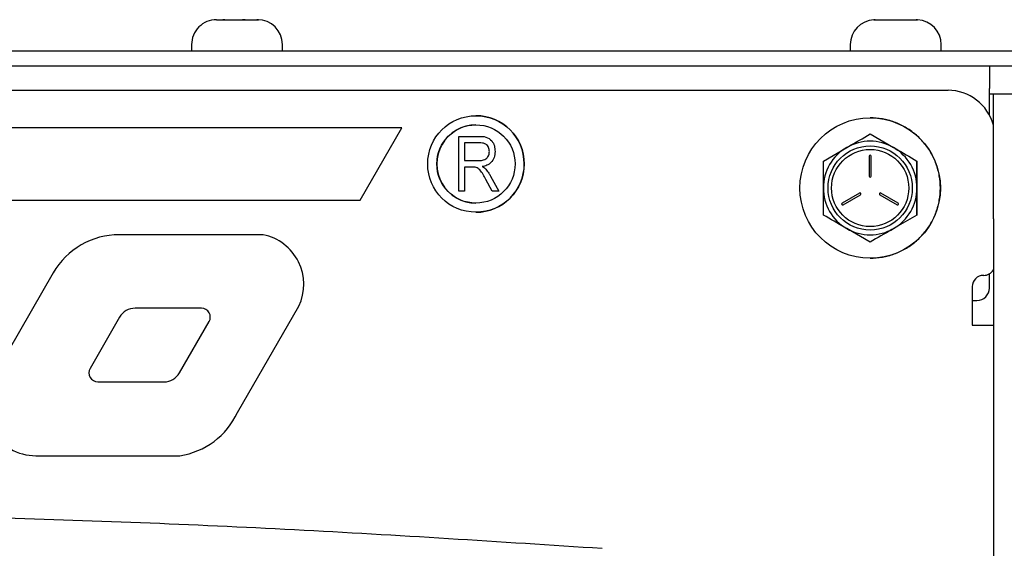
# Paper-space layout 'Sheet2' of a CAD drawing. Units: inches. Extents: x -7.1 to 16.7, y 0.3 to 10.7.
# Drawn here: x 2.8 to 2.9, y 4.7 to 4.7 of the extents above; entities that cross this region are included whole.
import ezdxf

# ---------------------------------------------------------------- set-up
doc = ezdxf.new("R2010")
doc.units = ezdxf.units.IN
doc.header["$MEASUREMENT"] = 0

psp = doc.layouts.new('Sheet2')

# ---------------------------------------------------------------- linework, layer by layer
at = {"color": 7, "linetype": 'Continuous', "lineweight": 25}
for p, q in [((2.8253648602, 4.726561215), (2.8261486006, 4.726561215)), ((2.8261486006, 4.726561215), (2.8261706408, 4.7265564849)), ((2.8263986185, 4.726561215), (2.8261486006, 4.726561215)), ((2.8261706408, 4.7265564849), (2.8264207942, 4.726561215)), ((2.8264207942, 4.726561215), (2.8263986185, 4.726561215)), ((2.8264207942, 4.726561215), (2.8286354207, 4.726561215)), ((2.8286354207, 4.726561215), (2.8288636789, 4.7265564849)), ((2.8289692092, 4.726561215), (2.8286354207, 4.726561215)), ((2.8288636789, 4.7265564849), (2.8289692092, 4.726561215)), ((2.8289692092, 4.726561215), (2.8304141803, 4.726561215)), ((2.8304141803, 4.726561215), (2.8306203983, 4.7265564849)), ((2.8304757752, 4.726561215), (2.8304141803, 4.726561215)), ((2.8306203983, 4.7265564849), (2.8304757752, 4.726561215)), ((2.8304757752, 4.726561215), (2.8304898602, 4.726561215)), ((2.9076586102, 4.7265564849), (2.9078366192, 4.726561215)), ((2.9078366782, 4.726561215), (2.9076586102, 4.7265564849)), ((2.9078366192, 4.726561215), (2.9089606385, 4.726561215)), ((2.9089606385, 4.726561215), (2.9090257977, 4.7265564849)), ((2.9089613447, 4.726561215), (2.9089606385, 4.726561215)), ((2.9090257977, 4.7265564849), (2.9092682598, 4.726561215)), ((2.9092682598, 4.726561215), (2.9115169455, 4.726561215)), ((2.9115169455, 4.726561215), (2.9117601727, 4.7265564849)), ((2.9115177107, 4.726561215), (2.9115169455, 4.726561215)), ((2.9117601727, 4.7265564849), (2.9118246258, 4.726561215)), ((2.9118246258, 4.726561215), (2.9129492922, 4.726561215)), ((2.9129492922, 4.726561215), (2.9131273602, 4.7265564849)), ((2.9129493513, 4.726561215), (2.9129492922, 4.726561215)), ((2.9131273602, 4.7265564849), (2.9129493513, 4.726561215)), ((2.8222398602, 4.723436215), (2.8222398602, 4.722654965)), ((2.8336148602, 4.722654965), (2.8336148602, 4.723436215)), ((2.9047054852, 4.723436215), (2.9047054852, 4.722654965)), ((2.9160804852, 4.722654965), (2.9160804852, 4.723436215)), ((2.4878929852, 4.722654965), (2.9221117352, 4.722654965)), ((2.9221117352, 4.722654965), (2.9267992352, 4.722654965)), ((2.4878929852, 4.720779965), (2.9221117352, 4.720779965)), ((2.9221117352, 4.720779965), (2.9221117352, 4.717936215)), ((2.9221117352, 4.720779965), (2.9267992352, 4.720779965)), ((2.4850023108, 4.7177190275), (2.9169398108, 4.7177190275)), ((2.9221117352, 4.7146309414), (2.9221117352, 4.717936215)), ((2.9221117352, 4.71726434), (2.9226148602, 4.71726434)), ((2.9226148602, 4.71726434), (2.9258836102, 4.71726434)), ((2.9226148602, 4.70163934), (2.9226148602, 4.71726434)), ((2.8485782081, 4.7130248), (2.7073032319, 4.7130248)), ((2.843348021, 4.7039658503), (2.8485782081, 4.7130248)), ((2.8433480221, 4.7039658503), (2.8485782092, 4.7130248)), ((2.9071897823, 4.712250476), (2.910119468, 4.7105590201)), ((2.9071898047, 4.712250476), (2.9071897823, 4.712250476)), ((2.8556858016, 4.7050815701), (2.8556858016, 4.7119565701)), ((2.8556858016, 4.7119565701), (2.8582109133, 4.7119565701)), ((2.8582611365, 4.7111529987), (2.8564000874, 4.7111529987)), ((2.8564000874, 4.7111529987), (2.8564000874, 4.7089208558)), ((2.8564000884, 4.7111529987), (2.8564000884, 4.7089208558)), ((2.9013304073, 4.7088675643), (2.904260093, 4.7105590201)), ((2.8564000874, 4.7089208558), (2.8580755896, 4.7089208558)), ((2.9070725945, 4.7094690275), (2.9070725945, 4.7069494963)), ((2.9070725949, 4.7094690275), (2.9070725949, 4.7069494963)), ((2.9073069695, 4.7069494963), (2.9073069695, 4.7094690275)), ((2.9130491797, 4.7088675643), (2.9130491573, 4.7088675643)), ((2.9130491797, 4.7021017408), (2.9130491797, 4.7088675643)), ((2.8573110807, 4.7081172844), (2.8564000874, 4.7081172844)), ((2.8564000874, 4.7081172844), (2.8564000874, 4.7050815701)), ((2.8564000884, 4.7081172844), (2.8564000884, 4.7050815701)), ((2.8598738597, 4.7050815701), (2.8590800539, 4.7065519942)), ((2.8596799423, 4.7069607554), (2.8606858016, 4.7050815701)), ((2.8596799433, 4.7069607554), (2.8606858027, 4.7050815701)), ((2.8564000874, 4.7050815701), (2.8556858016, 4.7050815701)), ((2.8606858016, 4.7050815701), (2.8598738597, 4.7050815701)), ((2.9058625964, 4.704853718), (2.9036806183, 4.7035939524)), ((2.9058625968, 4.704853718), (2.9036806187, 4.7035939524)), ((2.9106989458, 4.7035939524), (2.9085169677, 4.704853718)), ((2.7140855486, 4.7039658503), (2.843348021, 4.7039658503)), ((2.9037978058, 4.7033909777), (2.9059797839, 4.7046507433)), ((2.9083997802, 4.7046507433), (2.9105817583, 4.7033909777)), ((2.9083997806, 4.7046507433), (2.9105817587, 4.7033909777)), ((2.9130491573, 4.7021017408), (2.910119468, 4.7004102849)), ((2.9130491797, 4.7021017408), (2.9130491573, 4.7021017408)), ((2.9226148602, 4.70163934), (2.9226148602, 3.70881434)), ((2.9071897823, 4.6987188291), (2.904260093, 4.7004102849)), ((2.8312218381, 4.6996438323), (2.8132106147, 4.6996438323)), ((2.9071898047, 4.6987188291), (2.9071897823, 4.6987188291)), ((2.8049281544, 4.6948619516), (2.7972305966, 4.6815293904)), ((2.9214085608, 4.6945471525), (2.9213835608, 4.6945471525)), ((2.9221117352, 4.692967465), (2.9221117352, 4.6947355792)), ((2.9199773108, 4.6931409025), (2.9199773108, 4.6882971525)), ((2.9199773172, 4.6931409025), (2.9199773172, 4.6882971525)), ((2.9199773172, 4.691404965), (2.9205492352, 4.691404965)), ((2.8234663835, 4.690439946), (2.8151849159, 4.690439946)), ((2.8279866087, 4.6773591036), (2.8356841665, 4.6906916648)), ((2.8279866098, 4.6773591036), (2.8356841676, 4.6906916648)), ((2.8132385677, 4.6893162213), (2.8095345172, 4.6829006178)), ((2.8132385687, 4.6893162213), (2.8095345183, 4.6829006178)), ((2.8207355072, 4.6823387554), (2.8244395576, 4.688754359)), ((2.9199773108, 4.6882971525), (2.9226148602, 4.6882971525)), ((2.8105076914, 4.6812150307), (2.818789159, 4.6812150307)), ((2.8027522368, 4.6719656289), (2.8207634602, 4.6719656289))]:
    psp.add_line(p, q, dxfattribs=at)
at = {"color": 7, "linetype": 'Continuous', "lineweight": 25, "flags": 128}
for points in [[(2.9059211905, 4.7048694182), (2.9059058945, 4.7048684156), (2.9058625968, 4.704853718)], [(2.9105817587, 4.7033909777), (2.9106250564, 4.7033762801), (2.9106403524, 4.7033752775)]]:
    psp.add_lwpolyline(points, dxfattribs=at)
at = {"color": 7, "linetype": 'Continuous', "lineweight": 25}
for centre, radius in [((2.8578439154, 4.7084953252), 0.0060427434374639), ((2.8578439154, 4.7084953252), 0.004901080078096), ((2.9071898047, 4.7054846525), 0.0087890625), ((2.9071897805, 4.7054846525), 0.0052734374999686), ((2.907189782, 4.7054846525), 0.0048339843749714)]:
    psp.add_circle(centre, radius, dxfattribs=at)
for centre, radius, start, end in [((2.8253648602, 4.723436215), 0.0031249999999998, 89.9999999999, 180), ((2.8304898602, 4.723436215), 0.0031249999999998, 0, 89.9999999999), ((2.9078304852, 4.723436215), 0.0031249999999999, 93.0360458988, 180), ((2.9129554852, 4.723436215), 0.0031250000000003, 0, 86.9256438343), ((2.9169398108, 4.7118440275), 0.0058749999999996, 14.991134192, 90), ((2.9169398172, 4.7118440275), 0.0058749999999996, 14.9913767043, 90), ((2.8578439165, 4.7084953252), 0.0049010800781248, 89.9999999925, 269.9999999925), ((2.8578439165, 4.7084953252), 0.0060427434374999, 0, 89.9999999925), ((2.9071898093, 4.7054846525), 0.0087890625000001, 80.0000000001, 89.9999920937), ((2.9071898093, 4.7054846525), 0.0087890627106011, 70.0000000001, 79.9999922139), ((2.9071898093, 4.7054846525), 0.0087890629148004, 60.0000000001, 69.9999925706), ((2.9071898093, 4.7054846525), 0.0087890631063926, 50.0000000002, 59.9999931531), ((2.9071898093, 4.7054846525), 0.0087890632795587, 40.0000000002, 49.9999939436), ((2.9071897805, 4.7054846525), 0.0058593749999913, 60.0000000001, 119.9999999999), ((2.9071898093, 4.7054846525), 0.0087890634290372, 30.0000000001, 39.9999949181), ((2.9071897805, 4.7054846525), 0.0058593749999911, 119.9999999999, 180), ((2.9071897805, 4.7054846525), 0.0058593749999913, 0, 60.0000000001), ((2.9071898093, 4.7054846525), 0.0087890635502868, 20.0000000001, 29.999996047), ((2.8578439165, 4.7084953252), 0.0060427434374999, 269.9999999925, 0), ((2.907189782, 4.7094690275), 0.0001171874999994, 0, 180), ((2.9071897824, 4.7094690275), 0.0001171874999999, 90, 180), ((2.9071898093, 4.7054846525), 0.0087890636396246, 10.0000000001, 19.999997296), ((2.907189782, 4.7069494963), 0.0001171874999994, 180, 0), ((2.9071897824, 4.7069494963), 0.0001171874999999, 180, 270), ((2.9071898093, 4.7054846525), 0.0087890636943356, 0, 9.9999986271), ((2.9071897805, 4.7054846525), 0.0058593749999911, 180, 240.0000000001), ((2.9059211901, 4.7047522307), 0.0001171874999998, 300, 120), ((2.9084583739, 4.7047522307), 0.0001171874999996, 60.0000000002, 240.0000000002), ((2.9084583743, 4.7047522307), 0.0001171874999999, 89.9999999937, 240), ((2.9071897805, 4.7054846525), 0.0058593749999911, 299.9999999999, 0), ((2.9071898093, 4.7054846525), 0.0087890637127597, 349.9999999999, 0), ((2.9037392121, 4.703492465), 0.0001171875000006, 119.9999999998, 299.9999999998), ((2.9037392125, 4.703492465), 0.0001171874999999, 119.9999999998, 269.9999999939), ((2.910640352, 4.703492465), 0.0001171874999996, 240.0000000002, 60.0000000002), ((2.9071898093, 4.7054846525), 0.0087890636943356, 339.9999999999, 350.0000013729), ((2.9071898093, 4.7054846525), 0.0087890636396243, 329.9999999999, 340.000002704), ((2.9071898093, 4.7054846525), 0.0087890635502872, 319.9999999998, 330.000003953), ((2.9071897805, 4.7054846525), 0.0058593749999911, 240.0000000001, 299.9999999999), ((2.9071898093, 4.7054846525), 0.0087890634290372, 309.9999999998, 320.0000050819), ((2.8132106147, 4.6900800708), 0.0095637614513429, 90, 149.9999999999), ((2.8299138334, 4.6934036022), 0.0063758409675602, 334.8274446952, 78.1617119733), ((2.8299138345, 4.6934036022), 0.0063758409675602, 334.8274446952, 78.1617119733), ((2.9071898093, 4.7054846525), 0.0087890632795594, 299.9999999999, 310.0000060564), ((2.9071898093, 4.7054846525), 0.0087890631063933, 289.9999999999, 300.0000068469), ((2.9071898093, 4.7054846525), 0.0087890627106011, 270, 280.0000077861), ((2.9071898093, 4.7054846525), 0.0087890629148004, 279.9999999999, 290.0000074294), ((2.9214085608, 4.6959534025), 0.0014062499999996, 270, 329.0718999149), ((2.9214085672, 4.6959534025), 0.0014062499999996, 270, 329.0713900049), ((2.9213835608, 4.6931409025), 0.0014062500000005, 90, 180), ((2.9213835672, 4.6931409025), 0.0014062500000005, 90, 180), ((2.9205492352, 4.692967465), 0.0015624999999999, 270, 0), ((2.8151849159, 4.6881924966), 0.0022474493649209, 90, 149.9999999999), ((2.815184917, 4.6881924966), 0.0022474493649209, 90, 149.9999999999), ((2.8234663835, 4.6893162213), 0.0011237246824605, 329.9999999998, 90), ((2.8105076914, 4.6823387554), 0.0011237246824605, 149.9999999999, 270), ((2.8105076924, 4.6823387554), 0.0011237246824605, 149.9999999999, 270), ((2.8027522368, 4.6783414699), 0.0063758409675616, 149.9999999998, 270), ((2.818789159, 4.6834624801), 0.0022474493649209, 270, 329.9999999999), ((2.8193283345, 4.6814211008), 0.0095637614513413, 278.6303286508, 334.8665530124), ((2.8193283356, 4.6814211008), 0.0095637614513413, 278.6303286508, 334.8665530124)]:
    psp.add_arc(centre, radius, start, end, dxfattribs=at)
for points, knots in [([(2.90426009303309, 4.710559020140646), (2.904329540926545, 4.710599115899588), (2.905318862244658, 4.711170300814122), (2.906288350106649, 4.711730034361507), (2.907189782334426, 4.712250476007412)], [0, 0, 0, 0, 0.0701975103374357, 1, 1, 1, 1]), ([(2.858210913252332, 4.711956570106659), (2.858512588594308, 4.711955199183969), (2.859110886019587, 4.711952480302439), (2.8598474590105, 4.711470153513222), (2.860188932210167, 4.710764165718265), (2.860222549052637, 4.710296225908662), (2.860239373073749, 4.710062038856659)], [0, 0, 0, 0, 0.2814723071154289, 0.5582297695646581, 0.7789098815581594, 0.9999999999999999, 0.9999999999999999, 0.9999999999999999, 0.9999999999999999]), ([(2.859525087359467, 4.710057853588801), (2.859508316402462, 4.71023707873267), (2.859474857684742, 4.71059463993177), (2.859115833125557, 4.710981853001986), (2.85867935706952, 4.711133505526659), (2.858400696473536, 4.711146493823163), (2.858261136466617, 4.711152998678087)], [0, 0, 0, 0, 0.2798157723865621, 0.5582434525781881, 0.7787575721022909, 0.9999999999999999, 0.9999999999999999, 0.9999999999999999, 0.9999999999999999]), ([(2.858075589591619, 4.708920855820945), (2.85827248554074, 4.708923670178718), (2.858664141011709, 4.708929268356965), (2.859184961470744, 4.709160080918341), (2.859482250687344, 4.709594248325098), (2.859510798875983, 4.709903214681874), (2.859525087359467, 4.710057853588801)], [0, 0, 0, 0, 0.2814679941090028, 0.559881908630704, 0.7797191212695699, 1, 1, 1, 1]), ([(2.860239373073748, 4.710062038856659), (2.86022102926492, 4.70980451579032), (2.860184422558934, 4.70929060555159), (2.859785402115721, 4.708662905147336), (2.859223555002694, 4.70829565670257), (2.858829492535641, 4.70820653857421), (2.858632230216616, 4.708161927249516)], [0, 0, 0, 0, 0.2801901840609317, 0.559144493064224, 0.7793137207321511, 0.9999999999999999, 0.9999999999999999, 0.9999999999999999, 0.9999999999999999]), ([(2.860239374149388, 4.710062038856659), (2.86022103034056, 4.70980451579032), (2.860184423634573, 4.70929060555159), (2.859785403191359, 4.708662905147337), (2.859223556078334, 4.70829565670257), (2.85882949361128, 4.70820653857421), (2.858632231292254, 4.708161927249516)], [0, 0, 0, 0, 0.280190184060929, 0.5591444930642875, 0.7793137207321412, 1, 1, 1, 1]), ([(2.910119468033055, 4.710559020140646), (2.91018891592651, 4.710518924381703), (2.911178237244624, 4.709947739467171), (2.912147725106615, 4.709388005919785), (2.913049157334392, 4.708867564273879)], [0, 0, 0, 0, 0.070197510337435, 1, 1, 1, 1]), ([(2.901330405533106, 4.705484652540346), (2.901330405553861, 4.705755782877448), (2.90133040564149, 4.706900515332843), (2.901330406601688, 4.708016160277695), (2.901330407334461, 4.708867564273879)], [0, 0, 0, 0, 0.2368503975094256, 1, 1, 1, 1]), ([(2.913049157334392, 4.708867564273879), (2.913049156601617, 4.708016160277695), (2.913049155641422, 4.706900515332842), (2.913049155553792, 4.705755782877448), (2.913049155533037, 4.705484652540346)], [0, 0, 0, 0, 0.7631496024905897, 1, 1, 1, 1]), ([(2.859080053877327, 4.706551994213801), (2.858871089811269, 4.706980483525426), (2.858580636392628, 4.707576070066979), (2.857878124726193, 4.708107480624441), (2.857500524553084, 4.708114009049142), (2.857311080663052, 4.708117284392372)], [0, 0, 0, 0, 0.5609767169392069, 0.7797398293731723, 1, 1, 1, 1]), ([(2.858632230216616, 4.708161927249516), (2.858723249579666, 4.708111811249544), (2.858885741553906, 4.708022341849809), (2.85902166333799, 4.707896436556936), (2.859081448966613, 4.707841056713801)], [0, 0, 0, 0, 0.5601468224868953, 1, 1, 1, 1]), ([(2.858632231292254, 4.708161927249516), (2.858723250655304, 4.708111811249544), (2.858885742629544, 4.708022341849809), (2.85902166441363, 4.707896436556936), (2.859081450042252, 4.707841056713801)], [0, 0, 0, 0, 0.5601468224865009, 1, 1, 1, 1]), ([(2.859081448966613, 4.707841056713801), (2.859206150136092, 4.707685447858032), (2.859428841540295, 4.707407561493835), (2.859603213775393, 4.707097285288278), (2.859679942270181, 4.706960755374515)], [0, 0, 0, 0, 0.5599729811097853, 1, 1, 1, 1]), ([(2.859081450042252, 4.707841056713801), (2.859206151211731, 4.707685447858032), (2.859428842615934, 4.707407561493835), (2.859603214851033, 4.707097285288278), (2.85967994334582, 4.706960755374515)], [0, 0, 0, 0, 0.5599729811097174, 1, 1, 1, 1]), ([(2.901330407334461, 4.702101740806813), (2.901330407103698, 4.702341202347946), (2.901330406042046, 4.703442872937502), (2.901330405756548, 4.704588242793836), (2.901330405533107, 4.705484652540346)], [0, 0, 0, 0, 0.2173621982861849, 0.9999999999999999, 0.9999999999999999, 0.9999999999999999, 0.9999999999999999]), ([(2.913049155533038, 4.705484652540346), (2.913049155756478, 4.704588242793836), (2.913049156041976, 4.703442872937503), (2.913049157103628, 4.702341202347946), (2.913049157334392, 4.702101740806813)], [0, 0, 0, 0, 0.7826378017139158, 1, 1, 1, 1]), ([(2.904260093033089, 4.700410284940047), (2.904190645143232, 4.70045038069899), (2.903201323876385, 4.701021565613522), (2.902231837852843, 4.701581299160907), (2.901330407334461, 4.702101740806813)], [0, 0, 0, 0, 0.0701975103374269, 1, 1, 1, 1]), ([(2.910119468033055, 4.700410284940047), (2.910050020143198, 4.700370189181105), (2.909060698876349, 4.699799004266571), (2.908091212852808, 4.699239270719186), (2.907189782334426, 4.698718829073281)], [0, 0, 0, 0, 0.0701975103374202, 1, 1, 1, 1]), ([(2.610572085264356, 4.660378387482033), (2.626915923567617, 4.661418401051398), (2.659613300699544, 4.663499045467285), (2.708751198610993, 4.664964354244461), (2.754407083593346, 4.665204474639403), (2.796540659043029, 4.664387043902782), (2.835131209900583, 4.662893367731795), (2.860816088772748, 4.661216563395403), (2.873655152666489, 4.660378381595154)], [0, 0, 0, 0, 0.186585311207433, 0.3732813660185375, 0.560022226806128, 0.7067372607274446, 0.8534071713589296, 1, 1, 1, 1])]:
    psp.add_open_spline(points, degree=3, knots=knots, dxfattribs=at)

doc.saveas('drawing.dxf')
